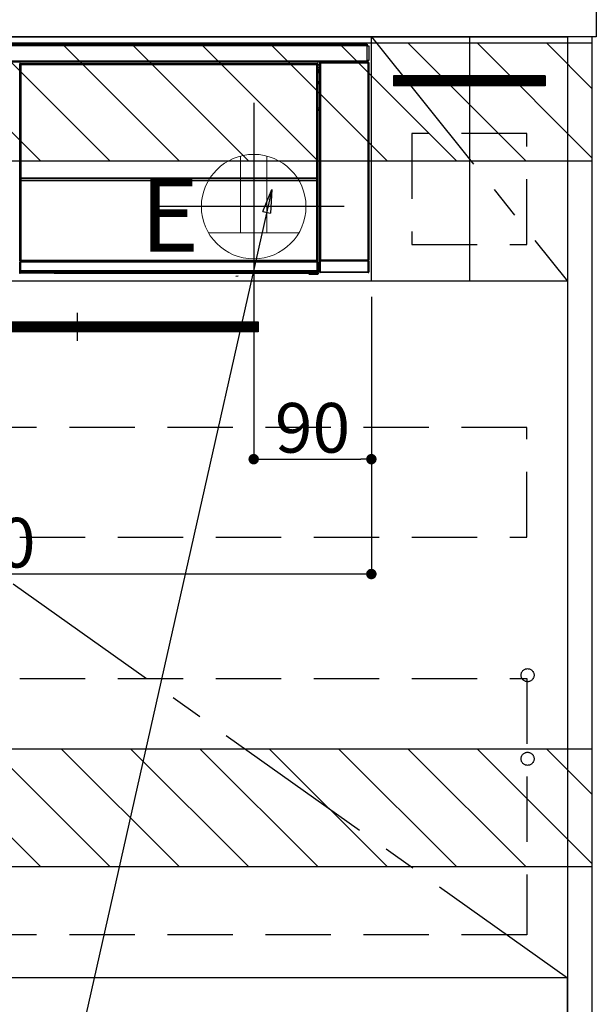
# Model space of a CAD drawing. Extents: x 27948 to 54421, y -22065 to -13195.
# Drawn here: x 47890 to 48328, y -19925 to -19172 of the extents above; entities that cross this region are included whole.
import ezdxf

# ---------------------------------------------------------------- set-up
doc = ezdxf.new("R2010")
doc.units = 0
doc.header["$LTSCALE"] = 50
doc.header["$MEASUREMENT"] = 0
doc.linetypes.add('CENTER', pattern=[2, 1.25, -0.25, 0.25, -0.25])
doc.linetypes.add('HIDDEN', pattern=[0.375, 0.25, -0.125])
doc.layers.get('0').update_dxf_attribs({"linetype": 'CONTINUOUS'})
doc.layers.get('DEFPOINTS').update_dxf_attribs({"color": 146, "linetype": 'CONTINUOUS'})
for name, color, linetype in [('120-キャビネット（外）', 7, 'CONTINUOUS'), ('121-キャビネット（中）', 253, 'HIDDEN'), ('122-扉', 6, 'CONTINUOUS'), ('123-扉向き', 231, 'CENTER'), ('126-甲板', 2, 'CONTINUOUS'), ('142-把手', 4, 'CONTINUOUS'), ('150-機器', 8, 'CONTINUOUS'), ('160-文字', 254, 'CONTINUOUS'), ('166-寸法B', 11, 'CONTINUOUS'), ('180-補助', 161, 'CONTINUOUS')]:
    doc.layers.add(name, color=color, linetype=linetype)
doc.styles.add('KH001', font='txt')
doc.styles.add('ＭＳ ゴシック', font='txt', dxfattribs={"height": 10})
doc.dimstyles.new('KH1xx015', dxfattribs={"dimscale": 10, "dimtxt": 3.8, "dimasz": 0.8, "dimexe": 0.3, "dimexo": 1.2, "dimgap": 0.5, "dimtad": 3, "dimdec": 1, "dimdsep": 46, "dimlunit": 6, "dimtxsty": 'KH001', "dimblk": 'DOT', "dimcen": 1, "dimdle": 1, "dimclrd": 256, "dimclre": 256, "dimclrt": 256, "dimadec": 0, "dimazin": 0, "dimtfac": 1, "dimtdec": 1, "dimtix": 1, "dimtmove": 2, "dimatfit": 3, "dimldrblk": 'CLOSEDBLANK', "dimfxl": 1, "dimtolj": 1, "dimtzin": 0, "dimlwd": -1, "dimlwe": -1, "dimarcsym": 0})
doc.dimstyles.new('KH1xx030', dxfattribs={"dimscale": 30, "dimtxt": 2, "dimasz": 0.6, "dimexe": 0.3, "dimexo": 1.2, "dimgap": 0.5, "dimtad": 3, "dimdec": 1, "dimdsep": 46, "dimlunit": 6, "dimtxsty": 'KH001', "dimblk": 'DOT', "dimcen": 1, "dimdle": 1, "dimclrd": 256, "dimclre": 256, "dimclrt": 256, "dimadec": 0, "dimazin": 0, "dimtfac": 1, "dimtdec": 1, "dimtix": 1, "dimtmove": 2, "dimatfit": 3, "dimldrblk": 'CLOSEDBLANK', "dimfxl": 1, "dimtolj": 1, "dimtzin": 0, "dimlwd": -1, "dimlwe": -1, "dimarcsym": 0})

# ---------------------------------------------------------------- blocks, each defined once
blk = doc.blocks.new('_ClosedBlank')
at = {"color": 0, "linetype": 'ByBlock', "lineweight": -2}
for p, q in [((-1, 0.167), (0, 0)), ((-1, 0.167), (-1, -0.167)), ((0, 0), (-1, -0.167))]:
    blk.add_line(p, q, dxfattribs=at)
blk = doc.blocks.new('_Dot')
at = {"color": 0, "linetype": 'ByBlock', "lineweight": -2}
blk.add_line((-0.5, 0), (-1, 0), dxfattribs=at)
at = {"color": 0, "linetype": 'ByBlock', "const_width": 0.5}
blk.add_lwpolyline([(-0.25, 0, 1), (0.25, 0, 1)], format="xyb", close=True, dxfattribs=at)
blk = doc.blocks.new('*D162')
at = {"layer": 'DEFPOINTS', "transparency": 16777216}
for p, q in [((48068.87, -19383.89), (48068.87, -19511.12)), ((48158.87, -19383.89), (48158.87, -19511.12)), ((48076.87, -19508.12), (48150.87, -19508.12))]:
    blk.add_line(p, q, dxfattribs=at)
at = {"layer": 'DEFPOINTS', "color": 0, "transparency": 16777216}
for p in [(48068.87, -19371.89), (48158.87, -19371.89), (48158.87, -19508.12)]:
    blk.add_point(p, dxfattribs=at)
at = {"layer": 'DEFPOINTS', "transparency": 16777216, "xscale": 8, "yscale": 8, "zscale": 8, "rotation": 180}
blk.add_blockref('_Dot', (48068.87, -19508.12), dxfattribs=at)
at = {"layer": 'DEFPOINTS', "transparency": 16777216, "xscale": 8, "yscale": 8, "zscale": 8}
blk.add_blockref('_Dot', (48158.87, -19508.12), dxfattribs=at)
at = {"layer": 'DEFPOINTS', "transparency": 16777216, "insert": (48113.87, -19484.12), "char_height": 38, "attachment_point": 5, "style": 'KH001'}
blk.add_mtext('\\A1;90', dxfattribs=at)
blk = doc.blocks.new('*D163')
at = {"layer": 'DEFPOINTS', "transparency": 16777216}
for p, q in [((48158.87, -19383.89), (48158.87, -19599.01)), ((47558.87, -19394.89), (47558.87, -19599.01)), ((48150.87, -19596.01), (47566.87, -19596.01))]:
    blk.add_line(p, q, dxfattribs=at)
at = {"layer": 'DEFPOINTS', "color": 0, "transparency": 16777216}
for p in [(48158.87, -19371.89), (47558.87, -19382.89), (47558.87, -19596.01)]:
    blk.add_point(p, dxfattribs=at)
at = {"layer": 'DEFPOINTS', "transparency": 16777216, "xscale": 8, "yscale": 8, "zscale": 8, "rotation": 180}
blk.add_blockref('_Dot', (47558.87, -19596.01), dxfattribs=at)
at = {"layer": 'DEFPOINTS', "transparency": 16777216, "xscale": 8, "yscale": 8, "zscale": 8}
blk.add_blockref('_Dot', (48158.87, -19596.01), dxfattribs=at)
at = {"layer": 'DEFPOINTS', "transparency": 16777216, "insert": (47858.87, -19572.01), "char_height": 38, "attachment_point": 5, "style": 'KH001'}
blk.add_mtext('\\A1;600', dxfattribs=at)
blk = doc.blocks.new('HT-F6S_S')
at = {"layer": '150-機器', "color": 13, "linetype": 'Continuous'}
for p, q in [((-296.8, -45.78), (296.8, -45.78)), ((296.8, -46.88), (-296.8, -46.88)), ((296.8, -45.78), (296.8, -46.88)), ((296.8, -46.88), (296.8, -46.98)), ((296.8, -46.98), (296.9, -46.98)), ((296.9, -58.28), (296.9, -46.98)), ((296.9, -46.98), (298, -46.98)), ((298, -46.98), (298, -58.28)), ((-296.8, -58.38), (296.8, -58.38)), ((296.8, -59.48), (-296.8, -59.48)), ((260.5, -60.14), (260.33, -59.98)), ((260.33, -59.98), (260.33, -90.43)), ((260.5, -210.75), (260.5, -60.14)), ((260.5, -60.14), (261, -60.14)), ((260.83, -59.48), (260.92, -59.56)), ((260.92, -59.48), (260.92, -59.56)), ((260.92, -59.56), (261, -59.64)), ((261, -59.64), (261, -60.14)), ((261, -59.64), (297.5, -59.64)), ((261, -60.14), (261, -210.75)), ((297.5, -60.14), (261, -60.14)), ((261.42, -59.57), (261.42, -59.48)), ((261.42, -59.57), (261.92, -59.57)), ((261.92, -59.57), (261.92, -59.48)), ((262.42, -59.56), (262.41, -59.48)), ((262.42, -59.56), (262.42, -59.48)), ((263.25, -59.53), (263.15, -59.48)), ((265.75, -59.53), (263.25, -59.53)), ((265.75, -59.48), (265.75, -59.53)), ((272.75, -59.53), (272.75, -59.48)), ((275.25, -59.53), (272.75, -59.53)), ((275.35, -59.48), (275.25, -59.53)), ((283.83, -59.49), (284.06, -59.6)), ((285.06, -59.61), (285.09, -59.61)), ((286.09, -59.6), (286.2, -59.55)), ((286.2, -59.48), (286.2, -59.55)), ((290.2, -59.55), (290.2, -59.48)), ((290.2, -59.55), (290.31, -59.6)), ((291.31, -59.61), (291.34, -59.61)), ((292.34, -59.6), (292.57, -59.49)), ((295.37, -59.48), (295.45, -59.57)), ((295.45, -59.57), (295.45, -59.48)), ((295.45, -59.57), (296.15, -59.57)), ((296.15, -59.57), (296.15, -59.48)), ((296.9, -58.28), (296.8, -58.28)), ((296.8, -58.28), (296.8, -58.38)), ((296.8, -58.38), (296.8, -59.48)), ((298, -58.28), (296.9, -58.28)), ((297.14, -58.28), (297.14, -59.56)), ((297.31, -59.54), (297.31, -58.28)), ((297.31, -59.54), (297.37, -59.48)), ((297.37, -58.28), (297.37, -59.48)), ((297.67, -59.48), (297.37, -59.48)), ((297.5, -59.64), (297.67, -59.48)), ((297.5, -60.14), (297.5, -59.64)), ((297.5, -210.75), (297.5, -60.14)), ((297.5, -60.14), (298, -60.14)), ((298.17, -59.98), (298, -60.14)), ((298, -60.14), (298, -210.75)), ((298.17, -219.91), (298.17, -59.98)), ((31.09, -61.19), (30.86, -60.96)), ((31.09, -152.19), (31.09, -61.19)), ((31.09, -61.19), (31.17, -61.19)), ((31.17, -61.27), (31.17, -211.5)), ((31.29, -61.39), (31.17, -61.27)), ((31.29, -147.43), (31.29, -61.39)), ((31.29, -61.39), (31.79, -61.39)), ((31.36, -60.46), (31.59, -60.69)), ((31.36, -60.46), (258.74, -60.46)), ((31.59, -60.69), (258.51, -60.69)), ((31.59, -60.69), (31.59, -60.77)), ((31.67, -60.77), (31.79, -60.89)), ((258.43, -60.77), (31.67, -60.77)), ((31.79, -61.39), (31.79, -60.89)), ((31.79, -60.89), (258.31, -60.89)), ((258.31, -61.39), (31.79, -61.39)), ((31.79, -61.39), (31.79, -147.43)), ((258.31, -60.89), (258.43, -60.77)), ((258.31, -61.39), (258.31, -60.89)), ((258.31, -147.43), (258.31, -61.39)), ((258.31, -61.39), (258.81, -61.39)), ((258.51, -60.69), (258.74, -60.46)), ((258.51, -60.69), (258.51, -60.77)), ((258.93, -61.27), (258.81, -61.39)), ((258.81, -61.39), (258.81, -147.43)), ((259.01, -61.19), (258.93, -61.19)), ((258.93, -61.27), (258.93, -75.9)), ((259.24, -60.96), (259.01, -61.19)), ((259.01, -61.19), (259.01, -73.91)), ((259.16, -74.06), (259.16, -67.6)), ((260.33, -67.6), (259.16, -67.6)), ((259.24, -62.01), (259.17, -62.08)), ((259.17, -62.08), (259.17, -66.48)), ((260.33, -63.7), (259.17, -63.7)), ((259.17, -65.1), (260.33, -65.1)), ((260.33, -66.3), (259.17, -66.3)), ((259.17, -66.48), (259.27, -66.59)), ((259.17, -67.1), (259.27, -67)), ((259.17, -67.1), (260.33, -67.1)), ((259.24, -60.96), (259.24, -62.01)), ((259.27, -67), (259.27, -66.59)), ((260.33, -66.9), (259.27, -66.9)), ((259.27, -67), (260.33, -67)), ((259.01, -73.91), (258.93, -73.91)), ((259.16, -74.57), (258.93, -74.57)), ((258.93, -74.59), (259.16, -74.59)), ((259.01, -73.91), (259.16, -74.06)), ((259.16, -74.07), (259.16, -74.06)), ((259.16, -74.07), (259.66, -74.07)), ((259.17, -74.56), (259.16, -74.57)), ((259.16, -74.57), (259.16, -74.57)), ((259.16, -75.59), (259.16, -74.57)), ((259.2, -74.53), (259.17, -74.56)), ((259.25, -74.48), (259.2, -74.53)), ((259.31, -74.42), (259.25, -74.48)), ((259.38, -74.34), (259.31, -74.42)), ((259.47, -74.26), (259.38, -74.34)), ((259.56, -74.16), (259.47, -74.26)), ((259.66, -74.07), (259.56, -74.16)), ((259.66, -74.07), (259.66, -75.59)), ((259.1, -76.07), (258.93, -75.9)), ((259.1, -76.07), (259.1, -94.33)), ((260.33, -76.07), (259.1, -76.07)), ((259.16, -75.59), (259.66, -75.59)), ((259.66, -75.59), (259.66, -76.07)), ((259.66, -75.59), (260.33, -75.59)), ((258.93, -94.5), (259.1, -94.33)), ((258.93, -94.5), (258.93, -211)), ((260.33, -95.81), (258.93, -95.81)), ((258.93, -95.83), (260.33, -95.83)), ((258.93, -96.49), (259.01, -96.49)), ((259.16, -96.34), (259.01, -96.49)), ((259.01, -96.49), (259.01, -152.19)), ((259.1, -94.33), (260.33, -94.33)), ((259.16, -96.34), (259.16, -96.33)), ((260.33, -96.33), (259.16, -96.33)), ((259.16, -218.3), (259.16, -96.34)), ((260.33, -95.82), (260.33, -94.33)), ((31.29, -148.01), (31.29, -147.43)), ((31.79, -147.43), (31.29, -147.43)), ((31.79, -148.01), (31.29, -148.01)), ((31.34, -150.27), (31.31, -149.01)), ((31.31, -149.01), (31.31, -149.01)), ((31.84, -150.27), (31.34, -150.27)), ((31.34, -211.33), (31.34, -150.27)), ((31.79, -147.43), (31.79, -148.01)), ((31.79, -148.01), (258.31, -148.01)), ((31.81, -148.67), (31.81, -148.51)), ((31.81, -148.51), (258.29, -148.51)), ((31.81, -148.51), (31.81, -148.51)), ((258.29, -148.51), (31.81, -148.51)), ((31.81, -148.67), (31.84, -149.93)), ((258.29, -148.67), (31.81, -148.67)), ((31.84, -149.93), (31.84, -150.27)), ((31.84, -149.93), (258.27, -149.93)), ((258.27, -150.27), (31.84, -150.27)), ((31.84, -150.27), (31.84, -210.83)), ((258.27, -149.93), (258.29, -148.67)), ((258.27, -149.93), (258.27, -150.27)), ((258.27, -210.83), (258.27, -150.27)), ((258.76, -150.27), (258.27, -150.27)), ((258.29, -148.67), (258.29, -148.51)), ((258.29, -148.51), (258.29, -148.51)), ((258.31, -148.01), (258.31, -147.43)), ((258.81, -147.43), (258.31, -147.43)), ((258.81, -148.01), (258.31, -148.01)), ((258.79, -149.01), (258.76, -150.27)), ((258.76, -150.27), (258.76, -210.83)), ((258.79, -149.01), (258.79, -149.01)), ((258.81, -147.43), (258.81, -148.01)), ((31.09, -211.54), (31.09, -152.19)), ((31.09, -152.19), (31.17, -152.19)), ((258.93, -152.19), (259.01, -152.19)), ((259.01, -152.19), (259.01, -211.54)), ((260.33, -170.46), (260.33, -219.91)), ((31.65, -211.02), (31.74, -210.93)), ((31.74, -210.93), (31.84, -210.83)), ((31.84, -210.83), (258.27, -210.83)), ((258.27, -210.83), (258.76, -210.83)), ((258.27, -211.33), (258.27, -210.83)), ((258.76, -210.83), (258.93, -211)), ((260.44, -210.81), (260.5, -210.75)), ((260.5, -210.75), (261, -210.75)), ((261, -210.75), (297.5, -210.75)), ((261, -211.25), (261, -210.75)), ((297.5, -210.75), (297.5, -211.25)), ((297.5, -210.75), (298, -210.75)), ((298, -210.75), (298.06, -210.81)), ((31.59, -211.54), (31.09, -211.54)), ((31.15, -212.54), (31.11, -212.54)), ((31.15, -219.32), (31.15, -212.54)), ((31.65, -212.54), (31.15, -212.54)), ((31.34, -211.33), (31.17, -211.5)), ((258.43, -211.5), (31.17, -211.5)), ((31.34, -211.33), (31.35, -211.32)), ((258.27, -211.33), (31.34, -211.33)), ((31.35, -211.32), (31.38, -211.29)), ((31.38, -211.29), (31.42, -211.25)), ((31.42, -211.25), (31.48, -211.18)), ((31.48, -211.18), (31.56, -211.11)), ((31.56, -211.11), (31.65, -211.02)), ((31.59, -211.5), (31.59, -211.54)), ((31.59, -211.54), (258.51, -211.54)), ((31.61, -212.04), (31.65, -212.04)), ((31.65, -212.04), (31.65, -212.54)), ((31.65, -212.04), (258.45, -212.04)), ((31.65, -212.54), (31.65, -218.83)), ((258.45, -212.54), (31.65, -212.54)), ((258.43, -211.5), (258.27, -211.33)), ((258.45, -212.04), (258.45, -212.54)), ((258.45, -212.04), (258.49, -212.04)), ((258.45, -218.83), (258.45, -212.54)), ((258.95, -212.54), (258.45, -212.54)), ((258.51, -211.54), (258.51, -211.49)), ((259.01, -211.54), (258.51, -211.54)), ((258.95, -212.54), (258.95, -219.32)), ((258.99, -212.54), (258.95, -212.54)), ((259.16, -218.3), (260.33, -218.3)), ((260.93, -211.81), (260.43, -211.81)), ((260.43, -219.82), (260.43, -211.81)), ((297.57, -211.81), (260.93, -211.81)), ((260.93, -211.81), (260.93, -219.82)), ((261, -211.25), (260.94, -211.31)), ((260.94, -211.31), (297.56, -211.31)), ((297.5, -211.25), (261, -211.25)), ((297.56, -211.31), (297.5, -211.25)), ((298.07, -211.81), (297.57, -211.81)), ((297.57, -219.82), (297.57, -211.81)), ((298.07, -211.81), (298.07, -219.82)), ((30.84, -220.49), (31.2, -220.13)), ((31.2, -219.37), (31.15, -219.32)), ((31.2, -220.13), (31.2, -219.37)), ((31.2, -219.37), (31.7, -219.37)), ((31.2, -220.13), (31.7, -220.13)), ((31.7, -220.63), (31.34, -220.99)), ((57.4, -220.99), (31.34, -220.99)), ((31.66, -218.83), (31.65, -218.83)), ((31.66, -218.83), (31.7, -218.87)), ((31.66, -218.83), (258.44, -218.83)), ((31.7, -219.37), (31.7, -218.87)), ((31.7, -218.87), (258.4, -218.87)), ((258.4, -219.37), (31.7, -219.37)), ((31.7, -219.37), (31.7, -220.13)), ((31.7, -220.13), (258.4, -220.13)), ((31.7, -220.63), (31.7, -220.13)), ((258.4, -220.63), (31.7, -220.63)), ((57.4, -220.99), (57.4, -221)), ((57.4, -221), (252.27, -221)), ((74.03, -220.71), (74.02, -220.94)), ((74.02, -220.94), (231.88, -220.94)), ((231.87, -220.71), (74.03, -220.71)), ((196.31, -223.11), (198.05, -222.92)), ((231.88, -220.94), (231.87, -220.71)), ((252.27, -221.3), (252.27, -220.96)), ((252.77, -221.3), (252.27, -221.3)), ((252.77, -220.95), (258.72, -220.95)), ((252.77, -220.95), (252.77, -221.3)), ((252.77, -221.3), (252.77, -221.8)), ((252.77, -221.3), (258.73, -221.3)), ((258.73, -221.8), (252.77, -221.8)), ((258.4, -218.87), (258.44, -218.83)), ((258.4, -219.37), (258.4, -218.87)), ((258.4, -220.13), (258.4, -219.37)), ((258.4, -219.37), (258.9, -219.37)), ((258.4, -220.13), (258.9, -220.13)), ((258.4, -220.63), (258.4, -220.13)), ((258.72, -220.95), (258.4, -220.63)), ((258.45, -218.83), (258.44, -218.83)), ((258.72, -220.95), (258.73, -220.95)), ((258.73, -221.3), (258.73, -220.95)), ((258.73, -221.8), (258.73, -221.3)), ((259.23, -221.3), (258.73, -221.3)), ((258.77, -221.8), (258.73, -221.8)), ((258.95, -219.32), (258.9, -219.37)), ((258.9, -219.37), (258.9, -220.13)), ((258.9, -220.13), (259.23, -220.46)), ((259.17, -218.8), (259.27, -218.9)), ((260.33, -218.8), (259.17, -218.8)), ((259.23, -220.46), (259.23, -221.3)), ((259.23, -221.3), (259.27, -221.3)), ((259.27, -221.3), (259.27, -218.9)), ((260.33, -218.9), (259.27, -218.9)), ((260.33, -219.91), (260.43, -219.82)), ((260.93, -219.82), (260.43, -219.82)), ((260.93, -220.32), (260.83, -220.41)), ((297.67, -220.41), (260.83, -220.41)), ((260.93, -219.82), (260.93, -220.32)), ((260.93, -219.82), (297.57, -219.82)), ((297.57, -220.32), (260.93, -220.32)), ((297.57, -220.32), (297.57, -219.82)), ((298.07, -219.82), (297.57, -219.82)), ((297.67, -220.41), (297.57, -220.32)), ((298.07, -219.82), (298.17, -219.91))]:
    blk.add_line(p, q, dxfattribs=at)
for points in [[(260.83, -59.48), (260.77, -59.49), (260.71, -59.5), (260.65, -59.52), (260.59, -59.54), (260.54, -59.58), (260.49, -59.62), (260.45, -59.66), (260.41, -59.71), (260.38, -59.77), (260.36, -59.82), (260.34, -59.88), (260.34, -59.95), (260.33, -59.98)], [(265.75, -59.53), (265.78, -59.54), (265.86, -59.54), (265.99, -59.54), (266.18, -59.55), (266.41, -59.55), (266.69, -59.55), (267.01, -59.56), (267.36, -59.56), (267.74, -59.56), (268.15, -59.56), (268.57, -59.56), (269, -59.56), (269.44, -59.56), (269.87, -59.56), (270.3, -59.56), (270.71, -59.56), (271.09, -59.56), (271.45, -59.56), (271.77, -59.55), (272.05, -59.55), (272.29, -59.55), (272.49, -59.55), (272.63, -59.54), (272.71, -59.54), (272.75, -59.53), (272.75, -59.53)], [(283.83, -59.49), (283.82, -59.49), (283.8, -59.49), (283.76, -59.49), (283.7, -59.49), (283.63, -59.48), (283.55, -59.48), (283.46, -59.48), (283.36, -59.48), (283.25, -59.48), (283.13, -59.48), (283.01, -59.48), (282.89, -59.48), (282.83, -59.48)], [(284.06, -59.6), (284.07, -59.6), (284.1, -59.61), (284.14, -59.61), (284.19, -59.61), (284.26, -59.61), (284.34, -59.61), (284.43, -59.61), (284.53, -59.61), (284.64, -59.61), (284.76, -59.61), (284.88, -59.61), (285.01, -59.61), (285.06, -59.61)], [(285.09, -59.61), (285.22, -59.61), (285.34, -59.61), (285.46, -59.61), (285.57, -59.61), (285.68, -59.61), (285.78, -59.61), (285.86, -59.61), (285.94, -59.61), (286, -59.61), (286.04, -59.61), (286.08, -59.61), (286.09, -59.6), (286.09, -59.6)], [(286.2, -59.55), (286.21, -59.55), (286.25, -59.56), (286.33, -59.56), (286.43, -59.56), (286.56, -59.56), (286.71, -59.56), (286.89, -59.56), (287.09, -59.57), (287.31, -59.57), (287.54, -59.57), (287.78, -59.57), (288.02, -59.57), (288.27, -59.57), (288.52, -59.57), (288.77, -59.57), (289, -59.57), (289.22, -59.57), (289.43, -59.56), (289.62, -59.56), (289.78, -59.56), (289.92, -59.56), (290.04, -59.56), (290.12, -59.56), (290.17, -59.55), (290.2, -59.55), (290.2, -59.55)], [(290.31, -59.6), (290.32, -59.6), (290.34, -59.61), (290.38, -59.61), (290.44, -59.61), (290.5, -59.61), (290.59, -59.61), (290.68, -59.61), (290.78, -59.61), (290.89, -59.61), (291.01, -59.61), (291.13, -59.61), (291.25, -59.61), (291.31, -59.61)], [(291.34, -59.61), (291.46, -59.61), (291.59, -59.61), (291.71, -59.61), (291.82, -59.61), (291.92, -59.61), (292.02, -59.61), (292.11, -59.61), (292.18, -59.61), (292.24, -59.61), (292.29, -59.61), (292.32, -59.61), (292.34, -59.6), (292.34, -59.6)], [(293.57, -59.48), (293.44, -59.48), (293.32, -59.48), (293.2, -59.48), (293.09, -59.48), (292.98, -59.48), (292.89, -59.48), (292.8, -59.48), (292.73, -59.49), (292.66, -59.49), (292.62, -59.49), (292.59, -59.49), (292.57, -59.49), (292.57, -59.49)], [(296.15, -59.57), (296.27, -59.57), (296.39, -59.57), (296.51, -59.57), (296.63, -59.57), (296.73, -59.57), (296.83, -59.57), (296.91, -59.57), (296.99, -59.56), (297.05, -59.56), (297.09, -59.56), (297.13, -59.56), (297.14, -59.56)], [(297.14, -59.56), (297.31, -59.54)], [(298.17, -59.98), (298.16, -59.92), (298.15, -59.86), (298.13, -59.8), (298.1, -59.74), (298.07, -59.69), (298.03, -59.64), (297.99, -59.6), (297.94, -59.56), (297.88, -59.53), (297.82, -59.51), (297.76, -59.49), (297.7, -59.48), (297.67, -59.48)], [(31.36, -60.46), (31.3, -60.47), (31.24, -60.48), (31.18, -60.5), (31.12, -60.52), (31.07, -60.56), (31.02, -60.6), (30.98, -60.64), (30.94, -60.69), (30.91, -60.75), (30.89, -60.81), (30.87, -60.87), (30.86, -60.93), (30.86, -60.96)], [(31.67, -60.77), (31.61, -60.77), (31.55, -60.78), (31.49, -60.8), (31.43, -60.83), (31.38, -60.86), (31.33, -60.9), (31.29, -60.95), (31.25, -61), (31.22, -61.05), (31.19, -61.11), (31.18, -61.17), (31.17, -61.23), (31.17, -61.27)], [(258.93, -61.27), (258.93, -61.21), (258.92, -61.15), (258.9, -61.09), (258.87, -61.03), (258.84, -60.98), (258.8, -60.93), (258.75, -60.89), (258.7, -60.85), (258.65, -60.82), (258.59, -60.79), (258.53, -60.78), (258.47, -60.77), (258.43, -60.77)], [(259.24, -60.96), (259.23, -60.9), (259.22, -60.84), (259.2, -60.78), (259.18, -60.72), (259.14, -60.67), (259.1, -60.62), (259.06, -60.58), (259.01, -60.54), (258.95, -60.51), (258.89, -60.49), (258.83, -60.47), (258.77, -60.46), (258.74, -60.46)], [(259.17, -67.1), (259.17, -67.11), (259.17, -67.12), (259.16, -67.14), (259.16, -67.17), (259.16, -67.2), (259.16, -67.24), (259.16, -67.29), (259.16, -67.34), (259.16, -67.4), (259.16, -67.45), (259.16, -67.51), (259.16, -67.58), (259.16, -67.6)], [(258.93, -74.49), (258.98, -74.45), (259.03, -74.41), (259.06, -74.36), (259.1, -74.3), (259.12, -74.25), (259.14, -74.19), (259.16, -74.13), (259.16, -74.07)], [(259.16, -96.33), (259.15, -96.27), (259.14, -96.21), (259.12, -96.15), (259.1, -96.09), (259.06, -96.04), (259.02, -95.99), (258.98, -95.95), (258.93, -95.91)], [(31.29, -148.01), (31.29, -148.13), (31.29, -148.26), (31.29, -148.37), (31.29, -148.49), (31.29, -148.59), (31.3, -148.69), (31.3, -148.78), (31.3, -148.85), (31.3, -148.91), (31.3, -148.96), (31.31, -148.99), (31.31, -149.01), (31.31, -149.01)], [(31.79, -148.01), (31.79, -148.07), (31.79, -148.13), (31.79, -148.19), (31.79, -148.25), (31.79, -148.3), (31.8, -148.35), (31.8, -148.39), (31.8, -148.43), (31.8, -148.46), (31.8, -148.48), (31.81, -148.5), (31.81, -148.51), (31.81, -148.51)], [(258.29, -148.51), (258.29, -148.5), (258.3, -148.49), (258.3, -148.47), (258.3, -148.44), (258.3, -148.41), (258.3, -148.37), (258.3, -148.32), (258.31, -148.27), (258.31, -148.22), (258.31, -148.16), (258.31, -148.1), (258.31, -148.04), (258.31, -148.01)], [(258.79, -149.01), (258.79, -149), (258.8, -148.97), (258.8, -148.93), (258.8, -148.88), (258.8, -148.81), (258.8, -148.73), (258.8, -148.64), (258.81, -148.53), (258.81, -148.42), (258.81, -148.31), (258.81, -148.19), (258.81, -148.06), (258.81, -148.01)], [(260.44, -210.81), (260.44, -210.82), (260.44, -210.84), (260.44, -210.88), (260.44, -210.93), (260.43, -211), (260.43, -211.08), (260.43, -211.17), (260.43, -211.27), (260.43, -211.38), (260.43, -211.5), (260.43, -211.62), (260.43, -211.75), (260.43, -211.81)], [(298.07, -211.81), (298.07, -211.68), (298.07, -211.56), (298.07, -211.44), (298.07, -211.33), (298.07, -211.22), (298.07, -211.13), (298.07, -211.04), (298.06, -210.97), (298.06, -210.91), (298.06, -210.86), (298.06, -210.83), (298.06, -210.81), (298.06, -210.81)], [(31.09, -211.54), (31.09, -211.66), (31.09, -211.79), (31.1, -211.91), (31.1, -212.02), (31.1, -212.12), (31.1, -212.22), (31.1, -212.31), (31.1, -212.38), (31.1, -212.44), (31.11, -212.49), (31.11, -212.52), (31.11, -212.54), (31.11, -212.54)], [(31.59, -211.54), (31.59, -211.6), (31.59, -211.66), (31.6, -211.72), (31.6, -211.78), (31.6, -211.83), (31.6, -211.88), (31.6, -211.92), (31.6, -211.96), (31.6, -211.99), (31.61, -212.01), (31.61, -212.03), (31.61, -212.04), (31.61, -212.04)], [(258.43, -211.5), (258.49, -211.5), (258.55, -211.48), (258.61, -211.47), (258.67, -211.44), (258.72, -211.41), (258.77, -211.37), (258.81, -211.32), (258.85, -211.27), (258.88, -211.22), (258.91, -211.16), (258.92, -211.1), (258.93, -211.04), (258.93, -211)], [(258.49, -212.04), (258.49, -212.04), (258.49, -212.02), (258.49, -212), (258.5, -211.98), (258.5, -211.95), (258.5, -211.91), (258.5, -211.86), (258.5, -211.81), (258.5, -211.76), (258.51, -211.7), (258.51, -211.64), (258.51, -211.58), (258.51, -211.54)], [(258.99, -212.54), (258.99, -212.53), (258.99, -212.51), (258.99, -212.47), (259, -212.42), (259, -212.35), (259, -212.27), (259, -212.18), (259, -212.08), (259, -211.97), (259, -211.85), (259.01, -211.73), (259.01, -211.61), (259.01, -211.54)], [(259.16, -218.3), (259.16, -218.36), (259.16, -218.42), (259.16, -218.48), (259.16, -218.54), (259.16, -218.59), (259.16, -218.64), (259.16, -218.68), (259.16, -218.72), (259.16, -218.75), (259.17, -218.77), (259.17, -218.79), (259.17, -218.8), (259.17, -218.8)], [(260.94, -211.31), (260.94, -211.31), (260.94, -211.32), (260.94, -211.34), (260.94, -211.37), (260.93, -211.4), (260.93, -211.44), (260.93, -211.49), (260.93, -211.54), (260.93, -211.6), (260.93, -211.65), (260.93, -211.71), (260.93, -211.78), (260.93, -211.81)], [(297.57, -211.81), (297.57, -211.74), (297.57, -211.68), (297.57, -211.62), (297.57, -211.57), (297.57, -211.51), (297.57, -211.47), (297.57, -211.42), (297.56, -211.39), (297.56, -211.36), (297.56, -211.33), (297.56, -211.32), (297.56, -211.31), (297.56, -211.31)], [(30.84, -220.49), (30.84, -220.55), (30.85, -220.62), (30.87, -220.67), (30.9, -220.73), (30.93, -220.78), (30.97, -220.83), (31.02, -220.88), (31.07, -220.91), (31.12, -220.94), (31.18, -220.97), (31.24, -220.98), (31.3, -220.99), (31.34, -220.99)], [(31.65, -218.83), (31.59, -218.84), (31.53, -218.85), (31.47, -218.87), (31.41, -218.9), (31.36, -218.93), (31.31, -218.97), (31.27, -219.01), (31.23, -219.06), (31.2, -219.12), (31.18, -219.18), (31.16, -219.24), (31.15, -219.3), (31.15, -219.32)], [(252.77, -220.95), (252.71, -220.95), (252.65, -220.95), (252.59, -220.95), (252.53, -220.95), (252.48, -220.95), (252.43, -220.95), (252.39, -220.95), (252.35, -220.95), (252.32, -220.95), (252.3, -220.95), (252.28, -220.95), (252.27, -220.96), (252.27, -220.96)], [(258.95, -219.32), (258.94, -219.26), (258.93, -219.2), (258.91, -219.14), (258.88, -219.09), (258.85, -219.04), (258.81, -218.99), (258.76, -218.95), (258.71, -218.91), (258.66, -218.88), (258.6, -218.86), (258.54, -218.84), (258.47, -218.83), (258.45, -218.83)], [(258.73, -220.95), (258.79, -220.94), (258.85, -220.93), (258.91, -220.91), (258.97, -220.88), (259.02, -220.85), (259.07, -220.81), (259.11, -220.76), (259.15, -220.71), (259.18, -220.66), (259.2, -220.6), (259.22, -220.54), (259.23, -220.48), (259.23, -220.46)], [(258.77, -221.8), (258.83, -221.8), (258.89, -221.78), (258.95, -221.77), (259.01, -221.74), (259.06, -221.71), (259.11, -221.67), (259.16, -221.62), (259.19, -221.57), (259.22, -221.52), (259.25, -221.46), (259.26, -221.4), (259.27, -221.34), (259.27, -221.3)], [(260.33, -219.91), (260.34, -219.98), (260.35, -220.04), (260.37, -220.1), (260.4, -220.15), (260.43, -220.21), (260.47, -220.25), (260.51, -220.3), (260.56, -220.33), (260.62, -220.36), (260.68, -220.39), (260.74, -220.4), (260.8, -220.41), (260.83, -220.41)], [(297.67, -220.41), (297.73, -220.41), (297.79, -220.4), (297.85, -220.38), (297.91, -220.35), (297.96, -220.32), (298.01, -220.28), (298.05, -220.23), (298.09, -220.18), (298.12, -220.13), (298.14, -220.07), (298.16, -220.01), (298.16, -219.95), (298.17, -219.91)]]:
    blk.add_lwpolyline(points, dxfattribs=at)
for centre, radius, start, end in [((261, -60.14), 0.5, 90.00759, 179.99113), ((261.29, -44.94), 14.63, 268.52497, 270.48381), ((262.05, -45.24), 14.33, 269.50017, 271.49959), ((297.5, -60.14), 0.5, 0.00693, 89.99435), ((31.59, -61.19), 0.5, 90.02082, 179.97961), ((31.79, -61.39), 0.5, 90.02082, 179.97961), ((258.31, -61.39), 0.5, 0.02325, 89.97761), ((258.51, -61.19), 0.5, 0.01839, 89.98246), ((258.51, -73.91), 0.5, 328.23386, 359.98596), ((259.66, -75.59), 0.5, 180, 252.77268), ((258.51, -96.49), 0.5, 0.01404, 31.76614), ((31.81, -149.01), 0.5, 90.02125, 179.98003), ((31.81, -149.01), 0.5, 90.01935, 179.98022), ((31.75, -149.11), 0.452, 82.4823, 167.0985), ((31.78, -150.37), 0.452, 82.48137, 167.09943), ((258.32, -150.37), 0.452, 12.90287, 97.51754), ((258.29, -149.01), 0.5, 0.01797, 89.97862), ((258.29, -149.01), 0.5, 0.01796, 89.98033), ((258.35, -149.11), 0.452, 12.89521, 97.52199), ((258.26, -210.83), 0.5, 270.02111, 359.97719), ((260.94, -210.81), 0.5, 180.00349, 269.9931), ((261, -210.75), 0.5, 180.00717, 269.99454), ((297.5, -210.75), 0.5, 270, 359.99477), ((297.56, -210.81), 0.5, 270.00886, 359.99114), ((31.61, -212.54), 0.5, 90.00622, 180.00338), ((31.65, -212.54), 0.5, 90.00601, 180.0036), ((258.45, -212.54), 0.5, 0, 90), ((258.49, -212.54), 0.5, 0, 90), ((31.7, -219.37), 0.5, 90.01911, 179.98025), ((31.7, -220.13), 0.5, 180.02146, 269.97918), ((252.77, -221.3), 0.5, 180, 270), ((258.4, -219.37), 0.5, 0.02281, 89.9789), ((258.4, -220.13), 0.5, 270.02282, 359.97547), ((258.73, -221.3), 0.5, 270, 0.00742), ((260.93, -219.82), 0.5, 180.0096, 269.99211), ((297.57, -219.82), 0.5, 270.00595, 359.99234)]:
    blk.add_arc(centre, radius, start, end, dxfattribs=at)
blk = doc.blocks.new('P256_277')
at = {"layer": '122-扉'}
h = blk.add_hatch(dxfattribs=at)
h.set_pattern_fill('ANSI31', color=256, scale=5, style=0)
h.set_pattern_definition([(45, (-289683.09336, 26709.8852), (-0.4419417382, 0.4419417382), [])])
h.paths.add_polyline_path([(-138.5, 7.5), (-138.5, 0), (138.5, 0), (138.5, 7.5)])
blk.add_lwpolyline([(-138.5, 7.5), (-138.5, 0), (138.5, 0), (138.5, 7.5)], close=True, dxfattribs=at)
at = {"layer": 'DEFPOINTS', "linetype": 'CENTER'}
for p, q in [((0, 14.55), (0, -7.05)), ((9.91, 3.75), (-9.91, 3.75))]:
    blk.add_line(p, q, dxfattribs=at)
blk = doc.blocks.new('ｺﾝｾﾝﾄ 展開用')
at = {"layer": '160-文字', "color": 4, "linetype": 'Continuous', "lineweight": 20}
for p, q in [((-20, 34.64), (-20, -34.64)), ((38.73, 10), (-20, 10)), ((38.73, -10), (-20, -10))]:
    blk.add_line(p, q, dxfattribs=at)
blk.add_circle((0, 0), 40, dxfattribs=at)
blk = doc.blocks.new('*D202')
at = {"layer": '166-寸法B', "transparency": 16777216}
for p, q in [((48068.87, -18865.68), (48068.87, -18700.6)), ((48098.87, -18709.6), (47596.79, -18709.6))]:
    blk.add_line(p, q, dxfattribs=at)
at = {"layer": 'DEFPOINTS', "color": 0, "transparency": 16777216}
for p in [(47626.79, -18709.6), (48068.87, -18901.68), (47626.79, -19190.77)]:
    blk.add_point(p, dxfattribs=at)
at = {"layer": '166-寸法B', "transparency": 16777216, "insert": (47847.83, -18660.19), "char_height": 60, "attachment_point": 5, "style": 'KH001'}
blk.add_mtext('\\A1;IHｺﾝｾﾝﾄ位置', dxfattribs=at)
blk = doc.blocks.new('_None')

msp = doc.modelspace()

# ---------------------------------------------------------------- hatches: boundary and pattern name
at = {"layer": '122-扉'}
h = msp.add_hatch(dxfattribs=at)
h.set_pattern_fill('ANSI31', color=256, style=0)
h.set_pattern_definition([(135, (230124.88693, -24240.95264), (0.08838834765, 0.08838834765), [])])
edge = h.paths.add_edge_path()
edge.add_line((48291.87, -19214.89), (48175.87, -19214.89))
edge.add_line((48175.87, -19214.89), (48175.87, -19222.39))
edge.add_line((48291.87, -19222.39), (48175.87, -19222.39))
edge.add_line((48291.87, -19214.89), (48291.87, -19222.39))
at = {"layer": '180-補助'}
h = msp.add_hatch(dxfattribs=at)
h.set_pattern_fill('ANSI31', color=13, scale=300, style=0)
h.set_pattern_definition([(135, (542096.533, -19362.125), (26.5165043, 26.5165043), [])])
h.paths.add_polyline_path([(48327.87, -19189.89), (46508.87, -19189.89), (46508.87, -19279.89), (48327.87, -19279.89)])
h = msp.add_hatch(dxfattribs=at)
h.set_pattern_fill('ANSI31', color=13, scale=300, style=0)
h.set_pattern_definition([(135, (542096.533, -19902.125), (26.5165043, 26.5165043), [])])
h.paths.add_polyline_path([(48327.87, -19729.89), (46508.87, -19729.89), (46508.87, -19819.89), (48327.87, -19819.89)])

# ---------------------------------------------------------------- linework, layer by layer
at = {"layer": '120-キャビネット（外）', "color": 6}
for points in [[(47558.87, -19184.89), (48308.87, -19184.89), (48308.87, -19904.89), (47558.87, -19904.89)], [(48327.87, -19184.89), (48308.87, -19184.89), (48308.87, -20004.89), (48327.87, -20004.89)], [(48308.87, -19904.89), (47074.87, -19904.89), (47074.87, -20004.89), (48308.87, -20004.89)]]:
    msp.add_lwpolyline(points, close=True, dxfattribs=at)
at = {"layer": '121-キャビネット（中）', "color": 13, "ltscale": 4}
for points in [[(48277.87, -19258.89), (48189.87, -19258.89), (48189.87, -19343.89), (48277.87, -19343.89)], [(48277.87, -19483.89), (47589.87, -19483.89), (47589.87, -19567.89), (48277.87, -19567.89)], [(47589.87, -19675.99), (48277.87, -19675.99), (48277.87, -19871.99), (47589.87, -19871.99)]]:
    msp.add_lwpolyline(points, close=True, dxfattribs=at)
for centre in [(48278.37, -19673.39), (48278.37, -19737.39), (48278.37, -19737.39)]:
    msp.add_circle(centre, 5, dxfattribs=at)
at = {"layer": '122-扉'}
for p, q in [((48158.87, -19371.89), (48158.87, -19184.89)), ((48291.87, -19214.89), (48175.87, -19214.89)), ((48175.87, -19214.89), (48175.87, -19222.39)), ((48291.87, -19214.89), (48291.87, -19222.39)), ((48291.87, -19222.39), (48175.87, -19222.39)), ((48308.87, -19371.89), (47558.87, -19371.89))]:
    msp.add_line(p, q, dxfattribs=at)
at = {"layer": '123-扉向き', "ltscale": 2}
for p, q in [((48158.87, -19184.89), (48308.87, -19371.89)), ((47558.87, -19371.89), (48308.87, -19904.89))]:
    msp.add_line(p, q, dxfattribs=at)
at = {"layer": '126-甲板'}
msp.add_lwpolyline([(47158.87, -19144.89), (48330.87, -19144.89), (48330.87, -19184.89), (47158.87, -19184.89)], close=True, dxfattribs=at)
at = {"layer": '180-補助', "color": 13}
for points in [[(48327.87, -19189.89), (46508.87, -19189.89), (46508.87, -19279.89), (48327.87, -19279.89)], [(48327.87, -19729.89), (46508.87, -19729.89), (46508.87, -19819.89), (48327.87, -19819.89)]]:
    msp.add_lwpolyline(points, close=True, dxfattribs=at)
at = {"layer": 'DEFPOINTS'}
for p, q in [((48233.87, -19184.89), (48233.87, -19371.89)), ((48068.87, -19235.53), (48068.87, -19394.24)), ((48138.07, -19314.89), (47996.4, -19314.89))]:
    msp.add_line(p, q, dxfattribs=at)

# ---------------------------------------------------------------- block references
at = {"layer": '142-把手', "xscale": -1}
msp.add_blockref('P256_277', (47933.87, -19410.64), dxfattribs=at)
at = {"layer": '150-機器'}
msp.add_blockref('HT-F6S_S', (47858.87, -19144.89), dxfattribs=at)
at = {"layer": '160-文字', "rotation": 90}
msp.add_blockref('ｺﾝｾﾝﾄ 展開用', (48068.87, -19314.89), dxfattribs=at)

# ---------------------------------------------------------------- texts
at = {"layer": '160-文字', "color": 4, "lineweight": 0, "insert": (47982.11, -19293.35), "char_height": 56, "attachment_point": 1, "line_spacing_factor": 0.782827, "style": 'ＭＳ ゴシック'}
msp.add_mtext('E', dxfattribs=at)

# ---------------------------------------------------------------- dimensions: what is measured, and where the dimension line sits
at = {"layer": '166-寸法B'}
dim = msp.add_linear_dim(base=(47626.79, -18709.6), p1=(48068.87, -18901.68), p2=(47626.79, -19190.77), angle=180, text='IHｺﾝｾﾝﾄ位置', dimstyle='KH1xx030', override={"dimblk1": 'None', "dimblk2": 'None', "dimsah": 1, "dimse2": 1}, dxfattribs=at)
dim.commit()
dim.dimension.update_dxf_attribs({"geometry": '*D202', "text_midpoint": (47847.83, -18660.19)})
at = {"layer": 'DEFPOINTS'}
dim = msp.add_linear_dim(base=(47558.87, -19596.01), p1=(48158.87, -19371.89), p2=(47558.87, -19382.89), angle=180, dimstyle='KH1xx015', dxfattribs=at)
dim.commit()
dim.dimension.update_dxf_attribs({"geometry": '*D163', "text_midpoint": (47858.87, -19572.01)})
dim = msp.add_linear_dim(base=(48158.87, -19508.12), p1=(48068.87, -19371.89), p2=(48158.87, -19371.89), dimstyle='KH1xx015', dxfattribs=at)
dim.commit()
dim.dimension.update_dxf_attribs({"geometry": '*D162', "text_midpoint": (48113.87, -19484.12)})

# ---------------------------------------------------------------- leaders
at = {"layer": '160-文字', "annotation_type": 0, "has_hookline": 1, "hookline_direction": 1, "text_width": 1397.06}
msp.add_leader([(48082.8, -19301.78), (47844.32, -20359.05), (47826.32, -20359.05)], dimstyle='KH1xx030', override={"dimgap": 0.5, "dimtad": 1}, dxfattribs=at)

doc.saveas('drawing.dxf')
